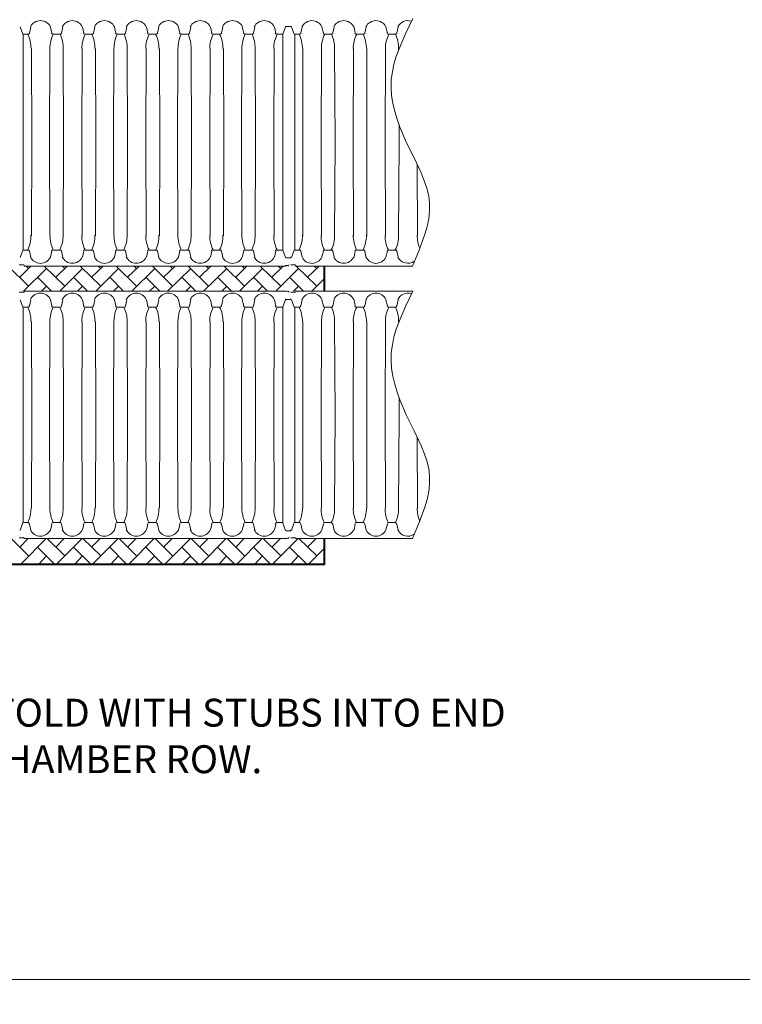
# Model space of a CAD drawing. Units: inches. Extents: x -15.6 to 15.6, y -11.8 to 11.8.
# Drawn here: x -13.9 to -12.3, y -7.2 to -5.1 of the extents above; entities that cross this region are included whole.
import ezdxf

# ---------------------------------------------------------------- set-up
doc = ezdxf.new("R2010")
doc.units = ezdxf.units.IN
doc.header["$MEASUREMENT"] = 0
doc.layers.add('Dimension', color=5, linetype='Continuous', lineweight=15)
for name, color, linetype in [('PDF6_0', 7, 'Continuous'), ('PDF6_18 INCH PROFILE', 7, 'Continuous'), ('PDF6_45in Chamber', 7, 'Continuous'), ('PDF6_45in Chamber Outline', 7, 'Continuous')]:
    doc.layers.add(name, color=color, linetype=linetype)
doc.layers.add('PDF6_0-BEDDING', color=7, linetype='Continuous', true_color=0x7f7f7f)
doc.styles.get("Standard").update_dxf_attribs({"font": 'arial.ttf', "height": 0.05})

msp = doc.modelspace()

# ---------------------------------------------------------------- linework, layer by layer
at = {"layer": 'PDF6_0', "lineweight": 15}
for points in [[(-13.2884, -5.6476), (-13.2884, -5.6468)], [(-13.8443, -5.7018), (-13.8543, -5.7018), (-13.8393, -5.7018)], [(-13.7051, -5.7018), (-13.706, -5.7018)], [(-13.2868, -5.7018), (-13.2876, -5.7026)], [(-13.4768, -6.2335), (-13.6226, -6.2335)], [(-15.577, -7.1819), (-5.3261, -7.1819), (-10.4516, -7.1819), (-10.4516, -10.2022)]]:
    msp.add_lwpolyline(points, dxfattribs=at)
at = {"layer": 'PDF6_0', "lineweight": 40}
for points in [[(-13.2101, -5.7018), (-13.2101, -5.6476)], [(-14.6461, -6.041), (-14.6461, -6.2885), (-13.2101, -6.2885), (-13.2101, -6.2335)]]:
    msp.add_lwpolyline(points, dxfattribs=at)
at = {"layer": 'PDF6_0-BEDDING', "lineweight": 15}
for points in [[(-13.846, -5.691), (-13.8902, -5.6476)], [(-13.8652, -5.6718), (-13.841, -5.6476)], [(-13.846, -5.6526), (-13.851, -5.6476)], [(-13.7685, -5.691), (-13.8127, -5.6476)], [(-13.7877, -5.6718), (-13.7635, -5.6476)], [(-13.7685, -5.6526), (-13.7735, -5.6476)], [(-13.691, -5.691), (-13.7351, -5.6476)], [(-13.711, -5.6718), (-13.686, -5.6476)], [(-13.691, -5.6526), (-13.6968, -5.6476)], [(-13.6143, -5.691), (-13.6576, -5.6476)], [(-13.6335, -5.6718), (-13.6085, -5.6476)], [(-13.6143, -5.6526), (-13.6193, -5.6476)], [(-13.5368, -5.691), (-13.5801, -5.6476)], [(-13.556, -5.6718), (-13.531, -5.6476)], [(-13.5368, -5.6526), (-13.5418, -5.6476)], [(-13.4593, -5.691), (-13.5035, -5.6476)], [(-13.4785, -5.6718), (-13.4543, -5.6476)], [(-13.4593, -5.6526), (-13.4643, -5.6476)], [(-13.3818, -5.691), (-13.426, -5.6476)], [(-13.401, -5.6718), (-13.3768, -5.6476)], [(-13.3818, -5.6526), (-13.3868, -5.6476)], [(-13.3043, -5.691), (-13.3484, -5.6476)], [(-13.3234, -5.6718), (-13.2993, -5.6476)], [(-13.3043, -5.6526), (-13.3101, -5.6476)], [(-13.2268, -5.691), (-13.2709, -5.6476)], [(-13.2468, -5.6718), (-13.2218, -5.6476)], [(-13.2268, -5.6526), (-13.2326, -5.6476)], [(-13.8568, -5.7018), (-13.8077, -5.6526)], [(-13.7968, -5.7018), (-13.8268, -5.6718)], [(-13.7793, -5.7018), (-13.7301, -5.6526)], [(-13.7193, -5.7018), (-13.7493, -5.6718)], [(-13.7018, -5.7018), (-13.6526, -5.6526)], [(-13.6418, -5.7018), (-13.6718, -5.6718)], [(-13.6243, -5.7018), (-13.5751, -5.6526)], [(-13.5643, -5.7018), (-13.5943, -5.6718)], [(-13.5476, -5.7018), (-13.4976, -5.6526)], [(-13.4868, -5.7018), (-13.5168, -5.6718)], [(-13.4701, -5.7018), (-13.4201, -5.6526)], [(-13.4101, -5.7018), (-13.4401, -5.6718)], [(-13.3926, -5.7018), (-13.3434, -5.6526)], [(-13.3326, -5.7018), (-13.3626, -5.6718)], [(-13.3151, -5.7018), (-13.2659, -5.6526)], [(-13.2551, -5.7018), (-13.2851, -5.6718)], [(-13.8185, -5.7018), (-13.8077, -5.691)], [(-13.741, -5.7018), (-13.7301, -5.691)], [(-13.6635, -5.7018), (-13.6526, -5.691)], [(-13.586, -5.7018), (-13.5751, -5.691)], [(-13.5085, -5.7018), (-13.4976, -5.691)], [(-13.431, -5.7018), (-13.4201, -5.691)], [(-13.3543, -5.7018), (-13.3434, -5.691)], [(-13.2768, -5.7018), (-13.2659, -5.691)], [(-13.2376, -5.7018), (-13.2101, -5.6743)], [(-13.846, -6.271), (-13.8835, -6.2335)], [(-13.8652, -6.2518), (-13.8468, -6.2335)], [(-13.8627, -6.2885), (-13.8085, -6.2335)], [(-13.7685, -6.271), (-13.806, -6.2335)], [(-13.7877, -6.2518), (-13.7693, -6.2335)], [(-13.786, -6.2885), (-13.731, -6.2335)], [(-13.691, -6.271), (-13.7293, -6.2335)], [(-13.711, -6.2518), (-13.6926, -6.2335)], [(-13.7085, -6.2885), (-13.6535, -6.2335)], [(-13.6143, -6.271), (-13.6518, -6.2335)], [(-13.6335, -6.2518), (-13.6151, -6.2335)], [(-13.631, -6.2885), (-13.576, -6.2335)], [(-13.5368, -6.271), (-13.5743, -6.2335)], [(-13.556, -6.2518), (-13.5376, -6.2335)], [(-13.5535, -6.2885), (-13.4985, -6.2335)], [(-13.4593, -6.271), (-13.4968, -6.2335)], [(-13.4785, -6.2518), (-13.4601, -6.2335)], [(-13.476, -6.2885), (-13.4218, -6.2335)], [(-13.3818, -6.271), (-13.4193, -6.2335)], [(-13.401, -6.2518), (-13.3826, -6.2335)], [(-13.3985, -6.2885), (-13.3443, -6.2335)], [(-13.3043, -6.271), (-13.3418, -6.2335)], [(-13.3234, -6.2518), (-13.3051, -6.2335)], [(-13.3218, -6.2885), (-13.2668, -6.2335)], [(-13.2268, -6.271), (-13.2651, -6.2335)], [(-13.2468, -6.2518), (-13.2284, -6.2335)], [(-13.7902, -6.2885), (-13.8268, -6.2518)], [(-13.7126, -6.2885), (-13.7493, -6.2518)], [(-13.636, -6.2885), (-13.6718, -6.2518)], [(-13.5585, -6.2885), (-13.5943, -6.2518)], [(-13.481, -6.2885), (-13.5168, -6.2518)], [(-13.4035, -6.2885), (-13.4401, -6.2518)], [(-13.3259, -6.2885), (-13.3626, -6.2518)], [(-13.2484, -6.2885), (-13.2851, -6.2518)], [(-13.2443, -6.2885), (-13.2101, -6.2543)], [(-13.8243, -6.2885), (-13.8077, -6.271)], [(-13.7468, -6.2885), (-13.7301, -6.271)], [(-13.6693, -6.2885), (-13.6526, -6.271)], [(-13.5926, -6.2885), (-13.5751, -6.271)], [(-13.5151, -6.2885), (-13.4976, -6.271)], [(-13.4376, -6.2885), (-13.4201, -6.271)], [(-13.3601, -6.2885), (-13.3434, -6.271)], [(-13.2826, -6.2885), (-13.2659, -6.271)]]:
    msp.add_lwpolyline(points, dxfattribs=at)
at = {"layer": 'PDF6_18 INCH PROFILE', "lineweight": 15}
for points in [[(-13.0201, -5.1151), (-13.0359, -5.1484), (-13.0501, -5.1809), (-13.0559, -5.1968), (-13.0609, -5.2134), (-13.0643, -5.2301), (-13.0668, -5.2468), (-13.0668, -5.2643), (-13.0659, -5.2809), (-13.0634, -5.2976), (-13.0593, -5.3151), (-13.0543, -5.3318), (-13.0484, -5.3493), (-13.0343, -5.3826), (-13.0176, -5.4151), (-13.0026, -5.4476), (-12.9959, -5.4643), (-12.9901, -5.4801), (-12.9859, -5.4968), (-12.9843, -5.5126), (-12.9843, -5.5293), (-12.9859, -5.546), (-12.9893, -5.5626), (-12.9943, -5.5793), (-13.0068, -5.6135), (-13.0209, -5.6476)], [(-13.0201, -5.7018), (-13.0359, -5.7343), (-13.0501, -5.7668), (-13.0559, -5.7835), (-13.0609, -5.8001), (-13.0643, -5.8168), (-13.0668, -5.8335), (-13.0668, -5.8501), (-13.0659, -5.8676), (-13.0634, -5.8843), (-13.0593, -5.9018), (-13.0543, -5.9185), (-13.0484, -5.9351), (-13.0343, -5.9693), (-13.0176, -6.0018), (-13.0026, -6.0343), (-12.9959, -6.0502), (-12.9901, -6.0668), (-12.9859, -6.0827), (-12.9843, -6.0993), (-12.9843, -6.116), (-12.9859, -6.1327), (-12.9893, -6.1493), (-12.9943, -6.166), (-13.0068, -6.1993), (-13.0209, -6.2335)]]:
    msp.add_lwpolyline(points, dxfattribs=at)
at = {"layer": 'PDF6_45in Chamber', "lineweight": 9}
for points in [[(-13.841, -5.1343), (-13.8443, -5.1468, -0.355266), (-13.8477, -5.1493), (-13.8585, -5.1493), (-13.8643, -5.1334)], [(-13.7727, -5.1343), (-13.7752, -5.1468, -0.355266), (-13.7789, -5.1493)], [(-13.7035, -5.1343), (-13.7068, -5.1468, -0.355266), (-13.7101, -5.1493), (-13.7243, -5.1493, 0.117235), (-13.7318, -5.1802)], [(-13.6351, -5.1343), (-13.6376, -5.1468, -0.355266), (-13.6414, -5.1493)], [(-13.566, -5.1343), (-13.5693, -5.1468, -0.355266), (-13.5726, -5.1493), (-13.5868, -5.1493, 0.117235), (-13.5943, -5.1802)], [(-13.4976, -5.1343), (-13.5001, -5.1468, -0.355266), (-13.5039, -5.1493)], [(-13.4285, -5.1343), (-13.4318, -5.1468, -0.355266), (-13.4351, -5.1493), (-13.4493, -5.1493, 0.117235), (-13.4568, -5.1802)], [(-13.3601, -5.1343), (-13.3626, -5.1468, -0.355266), (-13.3663, -5.1493)], [(-13.2818, -5.1334, 0.313902), (-13.2826, -5.1326), (-13.293, -5.1326, 0.316615), (-13.2943, -5.1334), (-13.3001, -5.1493), (-13.3118, -5.1493, 0.117235), (-13.3193, -5.1802)], [(-13.2584, -5.1343), (-13.2609, -5.1468, -0.355266), (-13.2643, -5.1493), (-13.2751, -5.1493), (-13.2809, -5.1334)], [(-13.1893, -5.1343), (-13.1926, -5.1468, -0.355266), (-13.1963, -5.1493)], [(-13.1209, -5.1343), (-13.1234, -5.1468, -0.355266), (-13.1268, -5.1493), (-13.1409, -5.1493, 0.117235), (-13.1484, -5.1802)], [(-13.0518, -5.1343), (-13.0551, -5.1468, -0.355266), (-13.0588, -5.1493)], [(-13.8002, -5.5826), (-13.801, -5.3809), (-13.8002, -5.1801, -0.117235), (-13.793, -5.1492)], [(-13.7718, -5.5826), (-13.771, -5.3809), (-13.7718, -5.1801, 0.117551), (-13.7785, -5.1493), (-13.7927, -5.1493, -0.355266), (-13.7967, -5.1462)], [(-13.6343, -5.5826), (-13.6335, -5.3809), (-13.6343, -5.1802, 0.117551), (-13.641, -5.1493), (-13.6555, -5.1492, 0.117235), (-13.6626, -5.1801), (-13.6635, -5.3809), (-13.6626, -5.5826)], [(-13.5251, -5.5826), (-13.526, -5.3809), (-13.5251, -5.1801, -0.117235), (-13.518, -5.1492)], [(-13.4968, -5.5826), (-13.496, -5.3809), (-13.4968, -5.1801, 0.117551), (-13.5035, -5.1493), (-13.5176, -5.1493, -0.355266), (-13.5217, -5.1462)], [(-13.3876, -5.5826), (-13.3885, -5.3809), (-13.3876, -5.1801, -0.117235), (-13.3805, -5.1492)], [(-13.3593, -5.5826), (-13.3585, -5.3809), (-13.3593, -5.1801, 0.117551), (-13.366, -5.1493), (-13.3801, -5.1493, -0.355266), (-13.3842, -5.1462)], [(-13.2168, -5.5826), (-13.2176, -5.3809), (-13.2168, -5.1801, -0.117235), (-13.2097, -5.1492)], [(-13.1884, -5.5826), (-13.1876, -5.3809), (-13.1884, -5.1801, 0.117551), (-13.1951, -5.1493), (-13.2093, -5.1493, -0.355266), (-13.2134, -5.1462)], [(-13.0793, -5.5826), (-13.0801, -5.3809), (-13.0793, -5.1801, -0.117235), (-13.0718, -5.1493), (-13.0576, -5.1493, -0.117551), (-13.0509, -5.1802)], [(-13.841, -5.6285), (-13.8443, -5.616, 0.355266), (-13.848, -5.6126, 0.117551), (-13.841, -5.5816)], [(-13.8001, -5.5816, 0.117551), (-13.7931, -5.6126, 0.355266), (-13.7967, -5.6156)], [(-13.7727, -5.6285), (-13.7752, -5.616, 0.355266), (-13.7789, -5.6126, 0.117551), (-13.7718, -5.5816)], [(-13.7318, -5.5816, 0.117551), (-13.7248, -5.6126, 0.355266), (-13.7284, -5.6156)], [(-13.7035, -5.6285), (-13.7068, -5.616, 0.355266), (-13.7105, -5.6126, 0.117551), (-13.7035, -5.5816)], [(-13.6626, -5.5816, 0.117551), (-13.6556, -5.6126, 0.355266), (-13.6592, -5.6156)], [(-13.6351, -5.6285), (-13.6376, -5.616, 0.355266), (-13.6414, -5.6126, 0.117551), (-13.6343, -5.5816)], [(-13.5943, -5.5816, 0.117551), (-13.5872, -5.6126, 0.355266), (-13.5909, -5.6156)], [(-13.566, -5.6285), (-13.5693, -5.616, 0.355266), (-13.573, -5.6126, 0.117551), (-13.566, -5.5816)], [(-13.5251, -5.5816, 0.117551), (-13.5181, -5.6126, 0.355266), (-13.5217, -5.6156)], [(-13.4976, -5.6285), (-13.5001, -5.616, 0.355266), (-13.5039, -5.6126, 0.117551), (-13.4968, -5.5816)], [(-13.4568, -5.5816, 0.117551), (-13.4497, -5.6126, 0.355266), (-13.4534, -5.6156)], [(-13.4285, -5.6285), (-13.4318, -5.616, 0.355266), (-13.4355, -5.6126, 0.117551), (-13.4285, -5.5816)], [(-13.3876, -5.5816, 0.117551), (-13.3806, -5.6126, 0.355266), (-13.3842, -5.6156)], [(-13.3601, -5.6285), (-13.3626, -5.616, 0.355266), (-13.3663, -5.6126, 0.117551), (-13.3593, -5.5816)], [(-13.3193, -5.5816, 0.117551), (-13.3122, -5.6126, 0.355266), (-13.3159, -5.6156)], [(-13.2126, -5.616), (-13.2157, -5.6282, -0.631565), (-13.2584, -5.6285), (-13.2609, -5.616, 0.355266), (-13.2647, -5.6126, 0.117551), (-13.2576, -5.5816)], [(-13.1484, -5.5816, 0.117551), (-13.1414, -5.6126, 0.355266), (-13.145, -5.6156)], [(-13.1201, -5.5816, -0.117551), (-13.1272, -5.6126, -0.355266), (-13.1234, -5.616), (-13.1211, -5.6282, 0.631565), (-13.0784, -5.6285), (-13.0751, -5.616)], [(-13.842, -5.6282, 0.631565), (-13.7993, -5.6285), (-13.796, -5.616)], [(-13.7045, -5.6282, 0.631565), (-13.6618, -5.6285), (-13.6585, -5.616)], [(-13.567, -5.6282, 0.631565), (-13.5243, -5.6285), (-13.521, -5.616)], [(-13.4295, -5.6282, 0.631565), (-13.3868, -5.6285), (-13.3835, -5.616)], [(-13.1893, -5.6285), (-13.1926, -5.616, 0.355266), (-13.1963, -5.6126)], [(-13.0518, -5.6285), (-13.0551, -5.616, 0.355266), (-13.0588, -5.6126)], [(-13.841, -5.767, 0.117551), (-13.8477, -5.736), (-13.8585, -5.736), (-13.8643, -5.7201)], [(-13.841, -5.7201), (-13.8443, -5.7335, -0.355266), (-13.848, -5.736)], [(-13.793, -6.1994, -0.117551), (-13.8002, -6.1685), (-13.801, -5.9677), (-13.8002, -5.7668, -0.117235), (-13.793, -5.7359, -0.355266), (-13.7967, -5.733)], [(-13.7727, -5.7201), (-13.7752, -5.7335, -0.355266), (-13.7785, -5.736), (-13.7927, -5.736)], [(-13.779, -6.1994, 0.117551), (-13.7718, -6.1685), (-13.771, -5.9677), (-13.7718, -5.7668, 0.117551), (-13.779, -5.7359)], [(-13.7035, -5.7201), (-13.7068, -5.7335, -0.355266), (-13.7101, -5.736), (-13.7243, -5.736, 0.117235), (-13.7318, -5.7669)], [(-13.6555, -6.1994, -0.117551), (-13.6626, -6.1685), (-13.6635, -5.9677), (-13.6626, -5.7668, -0.117235), (-13.6555, -5.7359, -0.355266), (-13.6592, -5.733)], [(-13.6351, -5.7201), (-13.6376, -5.7335, -0.355266), (-13.641, -5.736), (-13.6551, -5.736)], [(-13.6414, -6.1994, 0.117551), (-13.6343, -6.1685), (-13.6335, -5.9677), (-13.6343, -5.7668, 0.117551), (-13.6414, -5.7359)], [(-13.566, -5.7201), (-13.5693, -5.7335, -0.355266), (-13.5726, -5.736), (-13.5868, -5.736, 0.117235), (-13.5943, -5.7669)], [(-13.518, -6.1994, -0.117551), (-13.5251, -6.1685), (-13.526, -5.9677), (-13.5251, -5.7668, -0.117235), (-13.518, -5.7359, -0.355266), (-13.5217, -5.733)], [(-13.4976, -5.7201), (-13.5001, -5.7335, -0.355266), (-13.5035, -5.736), (-13.5176, -5.736)], [(-13.5039, -6.1994, 0.117551), (-13.4968, -6.1685), (-13.496, -5.9677), (-13.4968, -5.7668, 0.117551), (-13.5039, -5.7359)], [(-13.4285, -5.7201), (-13.4318, -5.7335, -0.355266), (-13.4351, -5.736), (-13.4493, -5.736, 0.117235), (-13.4568, -5.7669)], [(-13.3805, -6.1994, -0.117551), (-13.3876, -6.1685), (-13.3885, -5.9677), (-13.3876, -5.7668, -0.117235), (-13.3805, -5.7359, -0.355266), (-13.3842, -5.733)], [(-13.3601, -5.7201), (-13.3626, -5.7335, -0.355266), (-13.366, -5.736), (-13.3801, -5.736)], [(-13.3664, -6.1994, 0.117551), (-13.3593, -6.1685), (-13.3585, -5.9677), (-13.3593, -5.7668, 0.117551), (-13.3664, -5.7359)], [(-13.3001, -5.736), (-13.3118, -5.736, 0.117235), (-13.3193, -5.7669)], [(-13.2584, -5.7201), (-13.2609, -5.7335, -0.355266), (-13.2643, -5.736), (-13.2751, -5.736), (-13.2809, -5.7201)], [(-13.2134, -6.2023, -0.355266), (-13.2093, -6.1993), (-13.1956, -6.1994, 0.117551), (-13.1884, -6.1685), (-13.1876, -5.9677), (-13.1884, -5.7668, 0.117551), (-13.1951, -5.736), (-13.2093, -5.736, 0.117235), (-13.2168, -5.7668), (-13.2176, -5.9677), (-13.2168, -6.1685)], [(-13.1893, -5.7201), (-13.1926, -5.7335, -0.355266), (-13.1963, -5.736)], [(-13.1209, -5.7201), (-13.1234, -5.7335, -0.355266), (-13.1268, -5.736), (-13.1409, -5.736, 0.117235), (-13.1484, -5.7669)], [(-13.0793, -6.1685), (-13.0801, -5.9677), (-13.0793, -5.7668, -0.117235), (-13.0718, -5.736), (-13.0576, -5.736, -0.117551), (-13.0509, -5.767)], [(-13.0518, -5.7201), (-13.0551, -5.7335, -0.355266), (-13.0588, -5.736)], [(-13.0759, -6.2023, -0.355266), (-13.0718, -6.1993), (-13.0576, -6.1993, 0.117551), (-13.0509, -6.1685), (-13.0501, -5.9677), (-13.0501, -5.9301)], [(-13.566, -6.1684, -0.117551), (-13.5726, -6.1993), (-13.5868, -6.1993, 0.355266), (-13.5909, -6.2023)], [(-13.4285, -6.2152), (-13.4318, -6.2027, 0.355266), (-13.4351, -6.1993), (-13.4493, -6.1993, -0.117551), (-13.4568, -6.1684)], [(-13.841, -6.2152), (-13.8443, -6.2027, 0.355266), (-13.8477, -6.1993), (-13.8585, -6.1993), (-13.8643, -6.216)], [(-13.842, -6.215, 0.631565), (-13.7993, -6.2152), (-13.796, -6.2027)], [(-13.7727, -6.2152), (-13.7752, -6.2027, 0.355266), (-13.7785, -6.1993), (-13.7927, -6.1993, 0.355266), (-13.7967, -6.2023)], [(-13.7035, -6.2152), (-13.7068, -6.2027, 0.355266), (-13.7101, -6.1993), (-13.7243, -6.1993, 0.355266), (-13.7284, -6.2023)], [(-13.7045, -6.215, 0.631565), (-13.6618, -6.2152), (-13.6585, -6.2027)], [(-13.6351, -6.2152), (-13.6376, -6.2027, 0.355266), (-13.641, -6.1993), (-13.6551, -6.1993, 0.355266), (-13.6592, -6.2023)], [(-13.566, -6.2152), (-13.5693, -6.2027, 0.355266), (-13.573, -6.1993)], [(-13.567, -6.215, 0.631565), (-13.5243, -6.2152), (-13.521, -6.2027)], [(-13.4976, -6.2152), (-13.5002, -6.2023, 0.355266), (-13.5035, -6.1993), (-13.5176, -6.1993, 0.355266), (-13.5217, -6.2023)], [(-13.4295, -6.215, 0.631565), (-13.3868, -6.2152), (-13.3835, -6.2027)], [(-13.3601, -6.2152), (-13.3626, -6.2027, 0.355266), (-13.366, -6.1993), (-13.3801, -6.1993, 0.355266), (-13.3842, -6.2023)], [(-13.3001, -6.1993), (-13.3118, -6.1993, 0.355266), (-13.3159, -6.2023)], [(-13.2126, -6.2027), (-13.2157, -6.215, -0.631565), (-13.2584, -6.2152), (-13.2609, -6.2027, 0.355266), (-13.2643, -6.1993), (-13.2751, -6.1993), (-13.2809, -6.216)], [(-13.1893, -6.2152), (-13.1926, -6.2027, 0.355266), (-13.1963, -6.1993)], [(-13.0751, -6.2027), (-13.0782, -6.215, -0.631565), (-13.1209, -6.2152), (-13.1234, -6.2027, 0.355266), (-13.1268, -6.1993), (-13.1409, -6.1993, 0.355266), (-13.145, -6.2023)], [(-13.0518, -6.2152), (-13.0551, -6.2027, 0.355266), (-13.0588, -6.1993)]]:
    msp.add_lwpolyline(points, format="xyb", dxfattribs=at)
for points in [[(-13.7993, -5.1343), (-13.796, -5.1468)], [(-13.7301, -5.1343), (-13.7276, -5.1468)], [(-13.6618, -5.1343), (-13.6585, -5.1468)], [(-13.5926, -5.1343), (-13.5901, -5.1468)], [(-13.5243, -5.1343), (-13.521, -5.1468)], [(-13.4551, -5.1343), (-13.4526, -5.1468)], [(-13.3868, -5.1343), (-13.3835, -5.1468)], [(-13.3176, -5.1343), (-13.3151, -5.1468)], [(-13.2159, -5.1343), (-13.2126, -5.1468)], [(-13.1468, -5.1343), (-13.1443, -5.1468)], [(-13.0784, -5.1343), (-13.0751, -5.1468)], [(-13.8577, -5.1493), (-13.8577, -5.6135)], [(-13.2743, -5.1493), (-13.2743, -5.6135)], [(-13.8402, -5.5826), (-13.8393, -5.3809), (-13.8402, -5.1801)], [(-13.731, -5.5826), (-13.7318, -5.3809), (-13.731, -5.1801)], [(-13.7026, -5.5826), (-13.7018, -5.3809), (-13.7026, -5.1801)], [(-13.5935, -5.5826), (-13.5943, -5.3809), (-13.5935, -5.1801)], [(-13.5651, -5.5826), (-13.5643, -5.3809), (-13.5651, -5.1801)], [(-13.456, -5.5826), (-13.4568, -5.3809), (-13.456, -5.1801)], [(-13.4276, -5.5826), (-13.4268, -5.3809), (-13.4276, -5.1801)], [(-13.3184, -5.5826), (-13.3193, -5.3809), (-13.3184, -5.1801)], [(-13.2568, -5.5826), (-13.2568, -5.3809), (-13.2568, -5.1801)], [(-13.1476, -5.5826), (-13.1484, -5.3809), (-13.1476, -5.1801)], [(-13.1193, -5.5826), (-13.1193, -5.3809), (-13.1193, -5.1801)], [(-13.0509, -5.5826), (-13.0501, -5.3809), (-13.0501, -5.3434)], [(-13.0101, -5.5826), (-13.0109, -5.4293)], [(-13.8477, -5.6135), (-13.8585, -5.6135), (-13.8643, -5.6293)], [(-13.7785, -5.6135), (-13.7927, -5.6135)], [(-13.7301, -5.6285), (-13.7276, -5.616)], [(-13.7101, -5.6135), (-13.7243, -5.6135)], [(-13.6551, -5.6135), (-13.641, -5.6135)], [(-13.5926, -5.6285), (-13.5901, -5.616)], [(-13.5726, -5.6135), (-13.5868, -5.6135)], [(-13.5035, -5.6135), (-13.5176, -5.6135)], [(-13.4551, -5.6285), (-13.4526, -5.616)], [(-13.4351, -5.6135), (-13.4493, -5.6135)], [(-13.366, -5.6135), (-13.3801, -5.6135)], [(-13.3176, -5.6285), (-13.3151, -5.616)], [(-13.2943, -5.6293), (-13.3001, -5.6135), (-13.3118, -5.6135)], [(-13.2826, -5.6301), (-13.2926, -5.6301)], [(-13.2643, -5.6135), (-13.2751, -5.6135), (-13.2809, -5.6293)], [(-13.1951, -5.6135), (-13.2093, -5.6135)], [(-13.1468, -5.6285), (-13.1443, -5.616)], [(-13.1268, -5.6135), (-13.1409, -5.6135)], [(-13.0718, -5.6135), (-13.0576, -5.6135)], [(-13.8577, -5.736), (-13.8577, -6.1993)], [(-13.7993, -5.7201), (-13.796, -5.7335)], [(-13.7301, -5.7201), (-13.7276, -5.7335)], [(-13.6618, -5.7201), (-13.6585, -5.7335)], [(-13.5926, -5.7201), (-13.5901, -5.7335)], [(-13.5243, -5.7201), (-13.521, -5.7335)], [(-13.4551, -5.7201), (-13.4526, -5.7335)], [(-13.3868, -5.7201), (-13.3835, -5.7335)], [(-13.3176, -5.7201), (-13.3151, -5.7335)], [(-13.2943, -5.7201), (-13.3001, -5.7351)], [(-13.2826, -5.7193), (-13.2926, -5.7193)], [(-13.2743, -5.736), (-13.2743, -6.1993)], [(-13.2159, -5.7201), (-13.2126, -5.7335)], [(-13.1468, -5.7201), (-13.1443, -5.7335)], [(-13.0784, -5.7201), (-13.0751, -5.7335)], [(-13.8402, -6.1685), (-13.8393, -5.9677), (-13.8402, -5.7668)], [(-13.731, -6.1685), (-13.7318, -5.9677), (-13.731, -5.7668)], [(-13.7026, -6.1685), (-13.7018, -5.9677), (-13.7026, -5.7668)], [(-13.5935, -6.1685), (-13.5943, -5.9677), (-13.5935, -5.7668)], [(-13.5651, -6.1685), (-13.5643, -5.9677), (-13.5651, -5.7668)], [(-13.456, -6.1685), (-13.4568, -5.9677), (-13.456, -5.7668)], [(-13.4276, -6.1685), (-13.4268, -5.9677), (-13.4276, -5.7668)], [(-13.3184, -6.1685), (-13.3193, -5.9677), (-13.3184, -5.7668)], [(-13.2568, -6.1685), (-13.2568, -5.9677), (-13.2568, -5.7668)], [(-13.1476, -6.1685), (-13.1484, -5.9677), (-13.1476, -5.7668)], [(-13.1193, -6.1685), (-13.1193, -5.9677), (-13.1193, -5.7668)], [(-13.0101, -6.1685), (-13.0109, -6.016)], [(-13.7301, -6.2152), (-13.7276, -6.2027)], [(-13.5926, -6.2152), (-13.5901, -6.2027)], [(-13.4551, -6.2152), (-13.4526, -6.2027)], [(-13.3176, -6.2152), (-13.3151, -6.2027)], [(-13.2943, -6.216), (-13.3001, -6.2002)], [(-13.1468, -6.2152), (-13.1443, -6.2027)], [(-13.2826, -6.2168), (-13.2926, -6.2168)]]:
    msp.add_lwpolyline(points, dxfattribs=at)
at = {"layer": 'PDF6_45in Chamber', "lineweight": 15}
for points in [[(-13.0509, -5.1818), (-13.0509, -5.1801)], [(-13.0509, -5.7685), (-13.0509, -5.7668)]]:
    msp.add_lwpolyline(points, dxfattribs=at)
at = {"layer": 'PDF6_45in Chamber', "lineweight": 9}
for centre, radius, start, end in [((-13.8206, -5.1438), 0.0238, 25.4498, 154.5502), ((-13.7522, -5.1438), 0.0238, 25.4498, 154.5502), ((-13.6831, -5.1438), 0.0238, 25.4498, 154.5502), ((-13.6147, -5.1438), 0.0238, 25.4498, 154.5502), ((-13.5455, -5.1438), 0.0238, 25.4498, 154.5502), ((-13.4772, -5.1438), 0.0238, 25.4498, 154.5502), ((-13.408, -5.1438), 0.0238, 25.4498, 154.5502), ((-13.3397, -5.1438), 0.0238, 25.4498, 154.5502), ((-13.2372, -5.1438), 0.0238, 25.4498, 154.5502), ((-13.1689, -5.1438), 0.0238, 25.4498, 154.5502), ((-13.0997, -5.1438), 0.0238, 25.4498, 154.5502), ((-13.0313, -5.1438), 0.0238, 71.7682, 154.5501), ((-13.9097, -5.1797), 0.0688, 359.5276, 26.3452), ((-13.7247, -5.1455), 0.00375, 191.338, 269.5716), ((-13.7722, -5.1797), 0.0688, 359.5276, 26.3452), ((-13.6556, -5.1455), 0.00375, 191.338, 269.5716), ((-13.5872, -5.1455), 0.00375, 191.338, 269.5716), ((-13.6347, -5.1797), 0.0688, 359.5276, 26.3452), ((-13.4497, -5.1455), 0.00375, 191.338, 269.5716), ((-13.4972, -5.1797), 0.0688, 359.5276, 26.3452), ((-13.3122, -5.1455), 0.00375, 191.338, 269.5716), ((-13.3264, -5.1797), 0.0688, 359.5276, 26.3452), ((-13.1413, -5.1455), 0.00375, 191.338, 269.5716), ((-13.1889, -5.1797), 0.0688, 359.5276, 26.3452), ((-13.0722, -5.1455), 0.00375, 191.338, 269.5716), ((-13.1489, -5.5822), 0.0688, 179.5276, 206.3452), ((-13.2572, -5.5822), 0.0688, 333.6548, 0.4724), ((-13.0113, -5.5822), 0.0688, 179.5276, 206.3452), ((-13.1197, -5.5822), 0.0688, 333.6548, 0.4724), ((-12.9422, -5.5822), 0.0688, 179.5276, 203.0768), ((-13.7522, -5.618), 0.0238, 205.4498, 334.5502), ((-13.6147, -5.618), 0.0238, 205.4498, 334.5502), ((-13.4772, -5.618), 0.0238, 205.4498, 334.5502), ((-13.3397, -5.618), 0.0238, 205.4498, 334.5502), ((-13.293, -5.628), 0.00125, 199.0337, 269.308), ((-13.283, -5.628), 0.00125, 270.972, 340.6807), ((-13.2097, -5.6164), 0.00375, 90.4284, 168.662), ((-13.1689, -5.618), 0.0238, 205.4498, 334.5502), ((-13.0722, -5.6164), 0.00375, 90.4284, 168.662), ((-13.0313, -5.618), 0.0238, 205.4498, 306.0571), ((-13.8206, -5.7297), 0.0238, 25.4498, 154.5502), ((-13.7522, -5.7297), 0.0238, 25.4498, 154.5502), ((-13.6831, -5.7297), 0.0238, 25.4498, 154.5502), ((-13.6147, -5.7297), 0.0238, 25.4498, 154.5502), ((-13.5455, -5.7297), 0.0238, 25.4498, 154.5502), ((-13.4772, -5.7297), 0.0238, 25.4498, 154.5502), ((-13.408, -5.7297), 0.0238, 25.4498, 154.5502), ((-13.3397, -5.7297), 0.0238, 25.4498, 154.5502), ((-13.2372, -5.7297), 0.0238, 25.4498, 154.5502), ((-13.1689, -5.7297), 0.0238, 25.4498, 154.5502), ((-13.0997, -5.7297), 0.0238, 25.4498, 154.5502), ((-13.0313, -5.7297), 0.0238, 71.7682, 154.5501), ((-13.7247, -5.7322), 0.00375, 191.338, 269.5716), ((-13.7722, -5.7664), 0.0688, 359.5276, 26.3452), ((-13.5872, -5.7322), 0.00375, 191.338, 269.5716), ((-13.6347, -5.7664), 0.0688, 359.5276, 26.3452), ((-13.4497, -5.7322), 0.00375, 191.338, 269.5716), ((-13.4972, -5.7664), 0.0688, 359.5276, 26.3452), ((-13.3122, -5.7322), 0.00375, 191.338, 269.5716), ((-13.293, -5.7197), 0.00125, 90.692, 160.9663), ((-13.283, -5.7197), 0.00125, 19.3193, 89.028), ((-13.3264, -5.7664), 0.0688, 359.5276, 26.3452), ((-13.2097, -5.7322), 0.00375, 191.338, 269.5716), ((-13.1413, -5.7322), 0.00375, 191.338, 269.5716), ((-13.1889, -5.7664), 0.0688, 359.5276, 26.3452), ((-13.0722, -5.7322), 0.00375, 191.338, 269.5716), ((-13.9097, -6.1689), 0.0688, 333.6548, 0.4724), ((-13.6631, -6.1689), 0.0688, 179.5276, 206.3452), ((-13.7722, -6.1689), 0.0688, 333.6548, 0.4724), ((-13.5255, -6.1689), 0.0688, 179.5276, 206.3452), ((-13.4972, -6.1689), 0.0688, 333.6548, 0.4724), ((-13.2505, -6.1689), 0.0688, 179.5276, 206.3452), ((-13.3264, -6.1689), 0.0688, 333.6548, 0.4724), ((-13.1489, -6.1689), 0.0688, 179.5276, 206.3452), ((-13.0797, -6.1689), 0.0688, 179.5276, 206.3452), ((-13.1889, -6.1689), 0.0688, 333.6548, 0.4724), ((-13.0113, -6.1689), 0.0688, 179.5276, 206.3452), ((-12.9422, -6.1689), 0.0688, 179.5276, 203.0768), ((-13.4497, -6.2031), 0.00375, 90.4284, 168.662), ((-13.7522, -6.2048), 0.0238, 205.4498, 334.5502), ((-13.6147, -6.2048), 0.0238, 205.4498, 334.5502), ((-13.4772, -6.2048), 0.0238, 205.4498, 334.5502), ((-13.3397, -6.2048), 0.0238, 205.4498, 334.5502), ((-13.293, -6.2148), 0.00125, 199.0337, 269.308), ((-13.283, -6.2148), 0.00125, 270.972, 340.6807), ((-13.1689, -6.2048), 0.0238, 205.4498, 334.5502), ((-13.0313, -6.2048), 0.0238, 205.4499, 306.0626)]:
    msp.add_arc(centre, radius, start, end, dxfattribs=at)
at = {"layer": 'PDF6_45in Chamber Outline', "lineweight": 9}
for points in [[(-13.3001, -5.1493), (-13.3001, -5.6135)], [(-13.3001, -5.7351), (-13.3001, -6.2002)]]:
    msp.add_lwpolyline(points, close=True, dxfattribs=at)
at = {"layer": 'PDF6_45in Chamber Outline', "lineweight": 15}
for points in [[(-13.866, -5.6451), (-13.8568, -5.6451, -0.19891), (-13.8564, -5.6455)], [(-13.2934, -5.6476), (-13.8543, -5.6476, -0.19891), (-13.8556, -5.6473)], [(-13.2826, -5.6451), (-13.2734, -5.6451, -0.19891), (-13.273, -5.6455)], [(-13.0209, -5.6476), (-13.2709, -5.6476, -0.19891), (-13.2722, -5.6473)], [(-13.8552, -5.7018), (-13.856, -5.7035, -0.19891), (-13.8568, -5.7035), (-13.866, -5.7035)], [(-13.2859, -5.7037, 0.1211), (-13.2934, -5.7018), (-13.8543, -5.7018)], [(-13.2718, -5.7018), (-13.2726, -5.7035, -0.19891), (-13.2734, -5.7035), (-13.2826, -5.7035)], [(-13.8556, -6.2331, 0.19891), (-13.8552, -6.2335), (-13.856, -6.2318)], [(-13.2859, -6.2316, -0.1211), (-13.2934, -6.2335), (-13.8543, -6.2335)], [(-13.2722, -6.2331, 0.19891), (-13.2718, -6.2335), (-13.2726, -6.2318)]]:
    msp.add_lwpolyline(points, format="xyb", dxfattribs=at)
for points in [[(-13.8552, -5.6468), (-13.856, -5.646)], [(-13.2718, -5.6468), (-13.2726, -5.646)], [(-13.0201, -5.7018), (-13.2709, -5.7018)], [(-13.866, -6.2318), (-13.8568, -6.2318)], [(-13.2826, -6.2318), (-13.2734, -6.2318)], [(-13.0209, -6.2335), (-13.2709, -6.2335)]]:
    msp.add_lwpolyline(points, dxfattribs=at)
for centre, radius, start, end in [((-13.2939, -5.6297), 0.0171, 270, 297.6196), ((-13.8547, -5.7022), 0.00125, 90.0003, 134.9997), ((-13.2714, -5.7022), 0.00125, 90.0003, 134.9997), ((-13.8572, -6.2323), 0.00125, 45.0003, 89.9997), ((-13.2739, -6.2323), 0.00125, 45.0003, 89.9997)]:
    msp.add_arc(centre, radius, start, end, dxfattribs=at)

# ---------------------------------------------------------------- texts
at = {"layer": 'Dimension', "insert": (-14.7718, -6.578), "char_height": 0.06, "attachment_point": 1}
msp.add_mtext_dynamic_manual_height_columns('FIGURE 1.  INLET MANIFOLD WITH STUBS INTO END CAP OF EACH STORM CHAMBER ROW.', width=1.97243, gutter_width=1.3425, heights=[0], dxfattribs=at)

doc.saveas('drawing.dxf')
